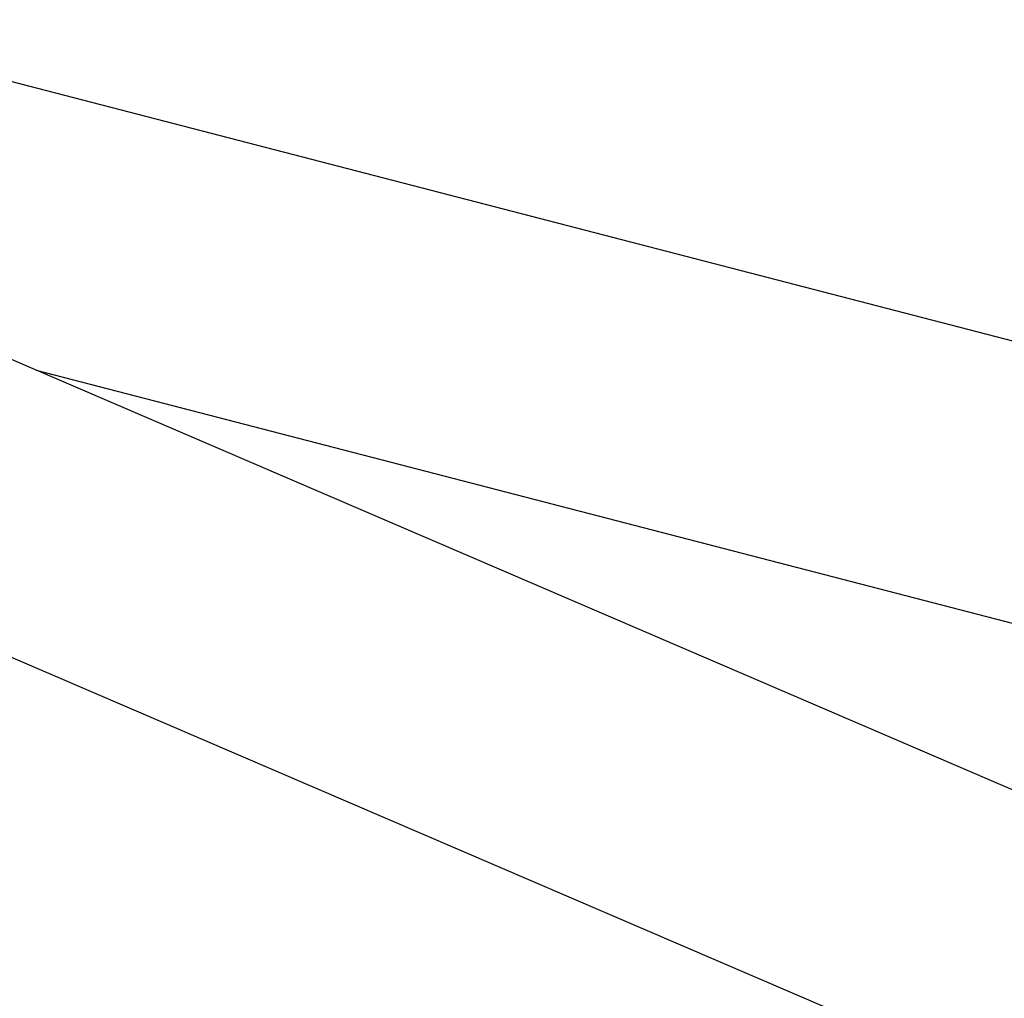
# Model space of a CAD drawing. Extents: x -37 to 37, y -15.6 to 15.6.
# Drawn here: x -0.8 to 0.5, y 1.3 to 2.7 of the extents above; entities that cross this region are included whole.
import ezdxf

# ---------------------------------------------------------------- set-up
doc = ezdxf.new("R2010")
doc.units = 0
doc.layers.get('0').update_dxf_attribs({"linetype": 'CONTINUOUS'})

msp = doc.modelspace()

# ---------------------------------------------------------------- linework, layer by layer
at = {"color": 0}
for points in [[(7.8518, 0.3495), (-1.1764, 2.6888)], [(7.8518, 0.3495), (-1.1764, 2.6888)], [(7.8518, 0.3495), (-1.1764, 2.6888)], [(7.8518, 0.3495), (-1.1764, 2.6888)], [(7.8518, 0.3495), (-1.1764, 2.6888)], [(7.8518, 0.3495), (-1.1764, 2.6888)], [(7.8518, 0.3495), (-1.1764, 2.6888)], [(7.8518, 0.3495), (-1.1764, 2.6888)], [(7.8518, 0.3495), (-1.1764, 2.6888)], [(7.8518, 0.3495), (-1.1764, 2.6888)], [(7.8518, 0.3495), (-1.1764, 2.6888)], [(7.8518, 0.3495), (-1.1764, 2.6888)], [(7.8518, 0.3495), (-1.1764, 2.6888)], [(7.8518, 0.3495), (-1.1764, 2.6888)], [(7.8518, 0.3495), (-1.1764, 2.6888)], [(7.8518, 0.3495), (-1.1764, 2.6888)], [(7.8518, 0.3495), (-1.1764, 2.6888)], [(7.8518, 0.3495), (-1.1764, 2.6888)], [(7.8518, 0.3495), (-1.1764, 2.6888)], [(7.8518, 0.3495), (-1.1764, 2.6888)], [(7.8518, 0.3495), (-1.1764, 2.6888)], [(7.7739, -1.4879), (-1.1485, 2.3469)], [(7.7739, -1.4879), (-1.1485, 2.3469)], [(7.7739, -1.4879), (-1.1485, 2.3469)], [(7.7739, -1.4879), (-1.1485, 2.3469)], [(7.7739, -1.4879), (-1.1485, 2.3469)], [(7.7739, -1.4879), (-1.1485, 2.3469)], [(7.7739, -1.4879), (-1.1485, 2.3469)], [(7.7739, -1.4879), (-1.1485, 2.3469)], [(7.7739, -1.4879), (-1.1485, 2.3469)], [(7.7739, -1.4879), (-1.1485, 2.3469)], [(7.7739, -1.4879), (-1.1485, 2.3469)], [(7.7739, -1.4879), (-1.1485, 2.3469)], [(7.7739, -1.4879), (-1.1485, 2.3469)], [(7.7739, -1.4879), (-1.1485, 2.3469)], [(7.7739, -1.4879), (-1.1485, 2.3469)], [(7.7739, -1.4879), (-1.1485, 2.3469)], [(7.7739, -1.4879), (-1.1485, 2.3469)], [(7.7739, -1.4879), (-1.1485, 2.3469)], [(7.7739, -1.4879), (-1.1485, 2.3469)], [(7.7739, -1.4879), (-1.1485, 2.3469)], [(7.7739, -1.4879), (-1.1485, 2.3469)], [(-0.8098, 2.2013), (-0.8098, 2.2013)], [(-0.8098, 2.2013), (7.6521, 0.0087)], [(-0.8098, 2.2013), (7.6521, 0.0087)], [(-0.8098, 2.2013), (7.6521, 0.0087)], [(-0.8098, 2.2013), (7.6521, 0.0087)], [(-0.8098, 2.2013), (7.6521, 0.0087)], [(-0.8098, 2.2013), (7.6521, 0.0087)], [(-0.8098, 2.2013), (7.6521, 0.0087)], [(-0.8098, 2.2013), (7.6521, 0.0087)], [(-0.8098, 2.2013), (7.6521, 0.0087)], [(-0.8098, 2.2013), (7.6521, 0.0087)], [(-0.8098, 2.2013), (7.6521, 0.0087)], [(-0.8098, 2.2013), (7.6521, 0.0087)], [(-0.8098, 2.2013), (7.6521, 0.0087)], [(-0.8098, 2.2013), (7.6521, 0.0087)], [(-0.8098, 2.2013), (7.6521, 0.0087)], [(-0.8098, 2.2013), (7.6521, 0.0087)], [(-0.8098, 2.2013), (7.6521, 0.0087)], [(-0.8098, 2.2013), (7.6521, 0.0087)], [(-0.8098, 2.2013), (7.6521, 0.0087)], [(-0.8098, 2.2013), (7.6521, 0.0087)], [(-0.8098, 2.2013), (7.6521, 0.0087)], [(-1.2986, 1.9978), (7.729, -1.8823)], [(-1.2986, 1.9978), (7.729, -1.8823)], [(-1.2986, 1.9978), (7.729, -1.8823)], [(-1.2986, 1.9978), (7.729, -1.8823)], [(-1.2986, 1.9978), (7.729, -1.8823)], [(-1.2986, 1.9978), (7.729, -1.8823)], [(-1.2986, 1.9978), (7.729, -1.8823)], [(-1.2986, 1.9978), (7.729, -1.8823)], [(-1.2986, 1.9978), (7.729, -1.8823)], [(-1.2986, 1.9978), (7.729, -1.8823)], [(-1.2986, 1.9978), (7.729, -1.8823)], [(-1.2986, 1.9978), (7.729, -1.8823)], [(-1.2986, 1.9978), (7.729, -1.8823)], [(-1.2986, 1.9978), (7.729, -1.8823)], [(-1.2986, 1.9978), (7.729, -1.8823)], [(-1.2986, 1.9978), (7.729, -1.8823)], [(-1.2986, 1.9978), (7.729, -1.8823)], [(-1.2986, 1.9978), (7.729, -1.8823)], [(-1.2986, 1.9978), (7.729, -1.8823)], [(-1.2986, 1.9978), (7.729, -1.8823)], [(-1.2986, 1.9978), (7.729, -1.8823)]]:
    msp.add_lwpolyline(points, dxfattribs=at)

doc.saveas('drawing.dxf')
